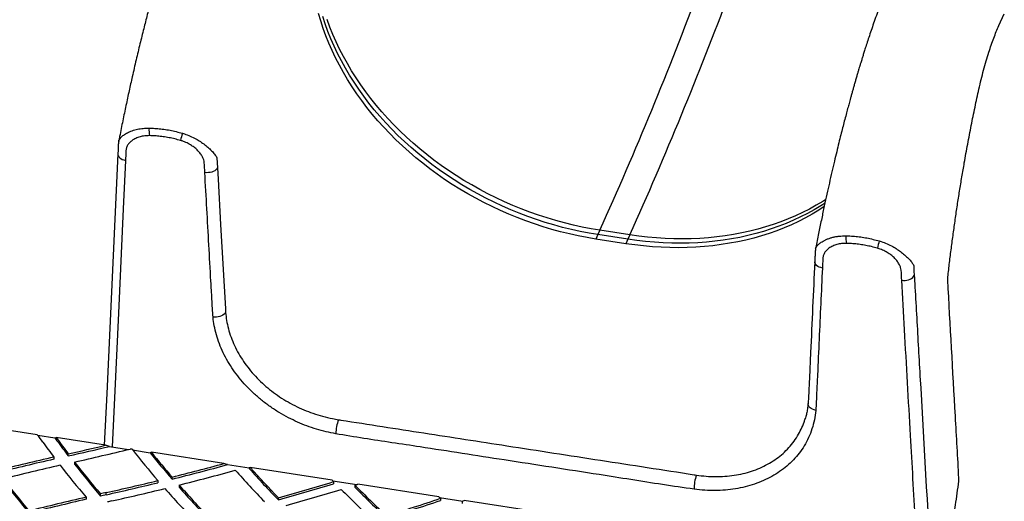
# Model space of a CAD drawing. Units: inches. Extents: x 33 to 1919, y 28 to 1228.
# Drawn here: x 1270 to 1318, y 809 to 832 of the extents above; entities that cross this region are included whole.
import ezdxf

# ---------------------------------------------------------------- set-up
doc = ezdxf.new("R2010")
doc.units = ezdxf.units.IN
doc.header["$LTSCALE"] = 115
doc.header["$MEASUREMENT"] = 0

msp = doc.modelspace()

# ---------------------------------------------------------------- linework, layer by layer
at = {"color": 7, "linetype": 'Continuous', "lineweight": 25}
for p, q in [((1317.4350178, 831.6855252), (1317.6954422, 832.2570539)), ((1279.4851363, 825.2635331), (1279.5130006, 824.7707515)), ((1298.0763847, 821.7466069), (1297.9793425, 821.5321882)), ((1299.5252736, 821.5224861), (1298.0763847, 821.7466069)), ((1297.9793425, 821.5321882), (1297.8823002, 821.3177695)), ((1299.3311891, 821.0936488), (1297.8823002, 821.3177695)), ((1299.4282313, 821.3080675), (1297.9793425, 821.5321882)), ((1299.4282313, 821.3080675), (1299.3311891, 821.0936488)), ((1299.5252736, 821.5224861), (1299.4282313, 821.3080675)), ((1308.0277928, 812.5826501), (1308.0340144, 812.6033242)), ((1270.7759364, 811.8181245), (1269.308052, 812.0451824)), ((1270.7987974, 811.7872272), (1271.6333475, 811.6581358)), ((1274.0911814, 811.3053099), (1271.6946941, 811.6760076)), ((1271.7299859, 811.5253076), (1271.7299859, 811.6273752)), ((1274.2806933, 811.2486344), (1275.2052234, 811.1056246)), ((1272.2791567, 810.7845218), (1272.2791567, 810.8865894)), ((1275.3723253, 811.1071377), (1275.2735044, 811.1224237)), ((1275.3969655, 811.0759652), (1276.2456209, 810.9446919)), ((1279.8297725, 810.4176429), (1276.3141174, 810.9614577)), ((1271.5801188, 810.7287778), (1271.5801188, 810.6267102)), ((1272.5832406, 810.4902754), (1272.5832406, 810.3882078)), ((1280.0042706, 810.3632898), (1281.0586073, 810.200201)), ((1281.0586073, 810.2092395), (1281.0586073, 810.1755224)), ((1285.0882074, 809.6042484), (1281.1103923, 810.2195518)), ((1276.6249292, 809.5896176), (1276.6249292, 809.48755)), ((1277.3154491, 809.6583332), (1277.3154491, 809.7604008)), ((1277.6533336, 809.3730695), (1277.6533336, 809.2710019)), ((1285.1194765, 809.5720505), (1286.2744326, 809.3933975)), ((1285.1525761, 809.5380286), (1285.1525761, 809.435961)), ((1286.1849458, 809.365473), (1286.1849458, 809.2634054)), ((1290.2573428, 808.804667), (1286.332964, 809.4117047)), ((1273.8419385, 808.8397341), (1273.8419385, 808.9418017)), ((1274.1133051, 808.9006011), (1274.1133051, 809.0026687)), ((1273.1423237, 808.7820526), (1273.1423237, 808.679985)), ((1282.4738154, 808.6531522), (1282.4738154, 808.7552198)), ((1290.2925825, 808.7718549), (1291.426469, 808.596461)), ((1290.3397628, 808.7280136), (1290.3397628, 808.625946)), ((1291.3844407, 808.5819391), (1291.4811124, 808.6153697)), ((1291.3844407, 808.5819391), (1291.3844407, 808.4798715)), ((1295.4450598, 808.0022113), (1291.4811124, 808.6153697))]:
    msp.add_line(p, q, dxfattribs=at)
at = {"color": 7, "linetype": 'Continuous', "lineweight": 25, "flags": 128}
for points in [[(1297.8823002, 821.3177695), (1297.4527613, 821.3898004), (1297.0235774, 821.4729465), (1296.5951657, 821.567127), (1296.1679426, 821.6722504), (1295.7423235, 821.7882146), (1295.3187221, 821.9149066), (1294.8975502, 822.0522035), (1294.4792174, 822.1999717), (1294.0641302, 822.3580676), (1293.6526921, 822.5263375), (1293.2453032, 822.7046177), (1292.8423595, 822.8927351), (1292.4442527, 823.0905066), (1292.0513698, 823.2977401), (1291.6640928, 823.5142341), (1291.2827981, 823.7397782), (1290.9078564, 823.974153), (1290.5396323, 824.2171307), (1290.1784836, 824.4684751), (1289.8247615, 824.7279419), (1289.4788098, 824.9952789), (1289.1409648, 825.2702261), (1288.811555, 825.5525162), (1288.4909006, 825.8418749), (1288.1793134, 826.1380209), (1287.8770961, 826.4406661), (1287.5845427, 826.7495165), (1287.3019376, 827.0642718), (1287.0295554, 827.384626), (1286.7676609, 827.7102677), (1286.5165088, 828.0408802), (1286.2763432, 828.3761423), (1286.0473976, 828.715728), (1285.8298946, 829.0593071), (1285.6240455, 829.4065456), (1285.4300505, 829.757106), (1285.2480983, 830.1106476), (1285.0783656, 830.4668265), (1284.9210175, 830.8252966), (1284.7762069, 831.1857093), (1284.6440747, 831.5477143), (1284.5247492, 831.9109597), (1284.4183465, 832.2750924)], [(1297.9793425, 821.5321882), (1297.5498036, 821.604219), (1297.1206196, 821.6873651), (1296.6922079, 821.7815457), (1296.2649848, 821.8866691), (1295.8393657, 822.0026332), (1295.4157643, 822.1293253), (1294.9945925, 822.2666222), (1294.5762596, 822.4143904), (1294.1611724, 822.5724863), (1293.7497343, 822.7407561), (1293.3423455, 822.9190364), (1292.9394017, 823.1071537), (1292.5412949, 823.3049253), (1292.1484121, 823.5121588), (1291.761135, 823.7286528), (1291.3798403, 823.9541968), (1291.0048987, 824.1885716), (1290.6366745, 824.4315494), (1290.2755258, 824.6828938), (1289.9218037, 824.9423606), (1289.575852, 825.2096975), (1289.238007, 825.4846447), (1288.9085972, 825.7669349), (1288.5879429, 826.0562936), (1288.2763556, 826.3524395), (1287.9741384, 826.6550848), (1287.681585, 826.9639352), (1287.3989798, 827.2786905), (1287.1265976, 827.5990447), (1286.8647031, 827.9246863), (1286.613551, 828.2552989), (1286.3733855, 828.590561), (1286.1444399, 828.9301466), (1285.9269368, 829.2737257), (1285.7210877, 829.6209643), (1285.5270928, 829.9715247), (1285.3451405, 830.3250662), (1285.1754078, 830.6812451), (1285.0180597, 831.0397152), (1284.8732492, 831.400128), (1284.7411169, 831.762133), (1284.6217915, 832.1253784)], [(1297.9793425, 821.5321882), (1297.5498036, 821.604219), (1297.1206196, 821.6873651), (1296.6922079, 821.7815457), (1296.2649848, 821.8866691), (1295.8393657, 822.0026332), (1295.4157643, 822.1293253), (1294.9945925, 822.2666222), (1294.5762596, 822.4143904), (1294.1611724, 822.5724863), (1293.7497343, 822.7407561), (1293.3423455, 822.9190364), (1292.9394017, 823.1071537), (1292.5412949, 823.3049253), (1292.1484121, 823.5121588), (1291.761135, 823.7286528), (1291.3798403, 823.9541968), (1291.0048987, 824.1885716), (1290.6366745, 824.4315494), (1290.2755258, 824.6828938), (1289.9218037, 824.9423606), (1289.575852, 825.2096975), (1289.238007, 825.4846447), (1288.9085972, 825.7669349), (1288.5879429, 826.0562936), (1288.2763556, 826.3524395), (1287.9741384, 826.6550848), (1287.681585, 826.9639352), (1287.3989798, 827.2786905), (1287.1265976, 827.5990447), (1286.8647031, 827.9246863), (1286.613551, 828.2552989), (1286.3733855, 828.590561), (1286.1444399, 828.9301466), (1285.9269368, 829.2737257), (1285.7210877, 829.6209643), (1285.5270928, 829.9715247), (1285.3451405, 830.3250662), (1285.1754078, 830.6812451), (1285.0180597, 831.0397152), (1284.8732492, 831.400128), (1284.7411169, 831.762133), (1284.6217915, 832.1253784)], [(1298.0763847, 821.7466069), (1297.6468458, 821.8186377), (1297.2176619, 821.9017838), (1296.7892501, 821.9959643), (1296.362027, 822.1010878), (1295.9364079, 822.2170519), (1295.5128065, 822.343744), (1295.0916347, 822.4810408), (1294.6733018, 822.6288091), (1294.2582146, 822.7869049), (1293.8467766, 822.9551748), (1293.4393877, 823.133455), (1293.036444, 823.3215724), (1292.6383372, 823.519344), (1292.2454543, 823.7265775), (1291.8581773, 823.9430715), (1291.4768826, 824.1686155), (1291.1019409, 824.4029903), (1290.7337167, 824.645968), (1290.372568, 824.8973125), (1290.0188459, 825.1567793), (1289.6728942, 825.4241162), (1289.3350492, 825.6990634), (1289.0056395, 825.9813536), (1288.6849851, 826.2707123), (1288.3733978, 826.5668582), (1288.0711806, 826.8695035), (1287.7786272, 827.1783539), (1287.496022, 827.4931092), (1287.2236398, 827.8134633), (1286.9617454, 828.139105), (1286.7105933, 828.4697176), (1286.4704277, 828.8049796), (1286.2414821, 829.1445653), (1286.023979, 829.4881444), (1285.81813, 829.8353829), (1285.624135, 830.1859434), (1285.4421827, 830.5394849), (1285.27245, 830.8956638), (1285.1151019, 831.2541339), (1284.9702914, 831.6145466), (1284.8381591, 831.9765516)], [(1274.6855965, 825.4499117), (1274.1427111, 813.8248407), (1274.024851, 811.3155701)], [(1279.5130006, 824.7707515), (1279.4826845, 824.7223788), (1279.438823, 824.677259), (1279.3827337, 824.6367477), (1279.3161015, 824.6020616), (1279.240928, 824.5742427), (1279.1594712, 824.5541267), (1279.0741781, 824.5423179), (1278.9876107, 824.5391709), (1278.9023695, 824.5447804)], [(1279.5130006, 824.7707515), (1279.5440242, 824.2219681), (1279.6680369, 822.0268967), (1279.899085, 817.9306177), (1279.8990851, 817.9306158)], [(1308.9569358, 822.8910051), (1308.6881705, 822.7176696), (1308.3702029, 822.5270958), (1308.0433855, 822.3463139), (1307.7080359, 822.1754995), (1307.3644804, 822.0148186), (1307.0130527, 821.8644276), (1306.6540945, 821.7244725), (1306.2879549, 821.5950895), (1305.9149897, 821.4764044), (1305.5355615, 821.3685324), (1305.1500392, 821.2715785), (1304.7587976, 821.1856369), (1304.362217, 821.1107912), (1303.9606828, 821.0471142), (1303.5545856, 820.9946676), (1303.14432, 820.9535026), (1302.7302849, 820.9236592), (1302.3128828, 820.9051662), (1301.8925194, 820.8980418), (1301.4696035, 820.9022929), (1301.0445461, 820.9179153), (1300.6177605, 820.9448938), (1300.1896615, 820.9832022), (1299.7606654, 821.0328033), (1299.3311891, 821.0936488)], [(1308.9964193, 823.0673098), (1308.7852128, 822.9320882), (1308.4672451, 822.7415145), (1308.1404277, 822.5607325), (1307.8050782, 822.3899181), (1307.4615226, 822.2292373), (1307.1100949, 822.0788462), (1306.7511368, 821.9388912), (1306.3849971, 821.8095082), (1306.0120319, 821.690823), (1305.6326038, 821.5829511), (1305.2470815, 821.4859972), (1304.8558398, 821.4000556), (1304.4592592, 821.3252099), (1304.0577251, 821.2615328), (1303.6516278, 821.2090863), (1303.2413622, 821.1679213), (1302.8273271, 821.1380778), (1302.409925, 821.1195849), (1301.9895617, 821.1124605), (1301.5666457, 821.1167116), (1301.1415883, 821.1323339), (1300.7148027, 821.1593125), (1300.2867037, 821.1976209), (1299.8577076, 821.247222), (1299.4282313, 821.3080675)], [(1308.9964193, 823.0673098), (1308.7852128, 822.9320882), (1308.4672451, 822.7415145), (1308.1404277, 822.5607325), (1307.8050782, 822.3899181), (1307.4615226, 822.2292373), (1307.1100949, 822.0788462), (1306.7511368, 821.9388912), (1306.3849971, 821.8095082), (1306.0120319, 821.690823), (1305.6326038, 821.5829511), (1305.2470815, 821.4859972), (1304.8558398, 821.4000556), (1304.4592592, 821.3252099), (1304.0577251, 821.2615328), (1303.6516278, 821.2090863), (1303.2413622, 821.1679213), (1302.8273271, 821.1380778), (1302.409925, 821.1195849), (1301.9895617, 821.1124605), (1301.5666457, 821.1167116), (1301.1415883, 821.1323339), (1300.7148027, 821.1593125), (1300.2867037, 821.1976209), (1299.8577076, 821.247222), (1299.4282313, 821.3080675)], [(1313.2976769, 820.0324116), (1313.297677, 820.0324101), (1313.3120984, 819.78069), (1313.3257964, 819.541535)], [(1312.7151602, 819.3152834), (1312.8004068, 819.3097153), (1312.8869796, 819.312904), (1312.9722776, 819.3247536), (1313.0537382, 819.3449082), (1313.1289138, 819.3727621), (1313.1955459, 819.4074785), (1313.2516325, 819.4480144), (1313.2954885, 819.4931519), (1313.3257964, 819.541535)], [(1279.9100003, 817.7577342), (1279.8790561, 817.7096215), (1279.8348605, 817.6643925), (1279.7787217, 817.6233861), (1279.7123013, 817.587816), (1279.6375656, 817.5587353), (1279.5567268, 817.5370047), (1279.4721778, 817.5232675), (1279.3864212, 817.5179303), (1279.3019956, 817.5211511)]]:
    msp.add_lwpolyline(points, dxfattribs=at)
at = {"color": 8, "linetype": 'Continuous', "lineweight": 25, "flags": 128}
for points in [[(1275.0555963, 825.1406313), (1274.9452115, 822.779939), (1274.7092607, 817.7196734), (1274.5170404, 813.6040128), (1274.4056015, 811.2293131)], [(1274.6855303, 825.4498467), (1274.6875422, 825.4132786), (1274.7031127, 825.3616584), (1274.7331608, 825.3119871), (1274.7767838, 825.2657569), (1274.8326709, 825.2243568), (1274.8991431, 825.1890307), (1274.9742033, 825.1608398), (1275.0555963, 825.1406313)], [(1309.0358091, 823.2441029), (1308.882255, 823.1465069), (1308.5642873, 822.9559331), (1308.2374699, 822.7751512), (1307.9021204, 822.6043368), (1307.5585648, 822.4436559), (1307.2071371, 822.2932649), (1306.848179, 822.1533099), (1306.4820394, 822.0239269), (1306.1090742, 821.9052417), (1305.729646, 821.7973697), (1305.3441237, 821.7004158), (1304.9528821, 821.6144743), (1304.5563014, 821.5396286), (1304.1547673, 821.4759515), (1303.74867, 821.423505), (1303.3384044, 821.38234), (1302.9243693, 821.3524965), (1302.5069672, 821.3340036), (1302.0866039, 821.3268792), (1301.6636879, 821.3311302), (1301.2386306, 821.3467526), (1300.8118449, 821.3737311), (1300.383746, 821.4120395), (1299.9547498, 821.4616406), (1299.5252736, 821.5224861)], [(1308.8683961, 819.9094955), (1308.7870083, 819.929661), (1308.711952, 819.9578086), (1308.6454819, 819.9930929), (1308.5895946, 820.0344539), (1308.545969, 820.0806491), (1308.5159154, 820.130291), (1308.5003368, 820.1818882), (1308.4983163, 820.2184129)], [(1308.5467845, 812.9974358), (1308.4661295, 813.0197504), (1308.391692, 813.0498672), (1308.3256754, 813.0868945), (1308.2700339, 813.1297365), (1308.2264145, 813.1771249), (1308.1961084, 813.227657), (1308.1800127, 813.279837), (1308.1782069, 813.3283402)]]:
    msp.add_lwpolyline(points, dxfattribs=at)
at = {"color": 7, "linetype": 'Continuous', "lineweight": 25}
for centre, radius, start, end in [((1118.5115401, 902.4895064), 196.8830852, 335.788517448, 339.483001871), ((1119.960429, 902.2653857), 196.8830852, 335.788517448, 339.483001871), ((1277.6597988, 826.6006697), 1.4657262, 175.95025338, 190.28361957), ((1281.4033292, 825.3482074), 3.7557182, 162.87738033, 168.35872183), ((1311.4731803, 821.3701396), 1.4662025, 175.95181709, 190.26438646), ((1315.2231076, 820.1147518), 3.7631208, 162.85948549, 168.33617998), ((1287.3254135, 811.8036699), 2.068616, 159.04638997, 178.39805993), ((1236.4979741, 786.4314115), 42.6551743, 35.92830048, 36.52413832), ((1305.8126736, 836.6609793), 42.9458599, 215.93035011, 217.14503612), ((1237.0304539, 786.3814186), 42.8517524, 35.92774508, 36.14737628), ((1237.0825325, 786.5212926), 42.7873979, 35.92766991, 36.00813323), ((1306.2111922, 836.6155606), 42.5836, 215.93046793, 217.17122889), ((1306.2111922, 836.5134929), 42.5836, 215.93046793, 217.17122889), ((1244.1701917, 936.6591026), 128.8752846, 282.598037775, 283.42486928), ((1244.1964364, 936.4423359), 128.7576228, 282.597772618, 283.512075798), ((1244.3259934, 936.7866224), 129.4188521, 282.611522447, 283.835006882), ((1311.4432996, 839.6054109), 45.9702813, 218.31089064, 220.76356445), ((1311.9856976, 839.5806484), 45.7970641, 218.70269065, 220.79598396), ((1312.0426401, 839.7307), 45.8715231, 218.84163614, 220.79488669), ((1299.9964044, 686.4191408), 127.5161603, 102.87616419, 104.145816955), ((1299.9964044, 686.3170732), 127.5161603, 102.87616419, 104.145816955), ((1300.0287685, 687.084308), 126.4209684, 102.86347517, 104.145957721), ((1307.8060611, 838.2038514), 45.4666574, 217.80715688, 220.32384618), ((1308.2106545, 838.1646905), 45.1130343, 217.83909787, 220.3737106), ((1308.2106545, 838.0626229), 45.1130343, 217.83909787, 220.3737106), ((1247.1260725, 930.389835), 124.3497442, 284.050555718, 285.248011263), ((1247.1558692, 930.1722514), 124.2304502, 284.050158836, 285.332198214), ((1247.2076542, 930.8652407), 125.2489004, 284.068479331, 285.359335402), ((1317.6240956, 843.2598753), 49.871713, 221.69064863, 224.07717821), ((1317.9909723, 843.0891778), 49.4702769, 221.70702051, 224.11456032), ((1318.0321918, 843.2301235), 49.5269333, 221.79885559, 224.11365777), ((1304.4429557, 809.2265297), 1.799506, 159.47466936, 181.73487219), ((1304.6211895, 836.8064265), 44.6737884, 217.4014889, 219.96560084), ((1304.6211895, 836.7043589), 44.6737884, 217.4014889, 219.96560084), ((1246.1313361, 934.4080803), 128.4893298, 282.578475319, 283.728650365), ((1246.1313361, 934.3060127), 128.4893298, 282.578475319, 283.728650365), ((1314.4866098, 841.8713674), 49.1205619, 221.42222101, 223.8346038), ((1250.2587221, 923.9695606), 119.6334258, 285.621528831, 286.958149616), ((1250.2587221, 923.867493), 119.6334258, 285.621528831, 286.958149616), ((1322.0896197, 845.5069414), 51.5568412, 224.13657526, 224.23920422), ((1251.2106199, 921.6013001), 117.5588549, 287.307798263, 287.383376279), ((1324.1759356, 847.1587475), 53.5877496, 224.85052018, 227.13956297), ((1302.399789, 682.2561344), 129.86458, 102.580743519, 102.703444217), ((1302.399789, 682.1540668), 129.86458, 102.580743519, 102.703444217), ((1246.1641339, 935.070144), 129.5814016, 282.578390275, 283.74946168), ((1314.0958495, 841.9182598), 49.4897062, 221.38170097, 223.77354335), ((1314.4866098, 841.7692998), 49.1205619, 221.42222101, 223.8346038), ((1250.3176255, 924.5409523), 120.631155, 285.642359977, 286.96839376), ((1323.8324282, 847.2475817), 54.0200225, 224.83268292, 227.10294474), ((1324.1759356, 847.0566799), 53.5877496, 224.85052018, 227.13956297), ((1301.7761819, 684.9386209), 127.1105559, 103.018599877, 104.299140461), ((1301.7761819, 684.8365533), 127.1105559, 103.018599877, 104.299140461), ((1302.4316454, 682.9214423), 128.7691367, 102.580753948, 102.67521546), ((1253.6190051, 917.2808757), 114.5955405, 287.314616942, 288.689411066), ((1253.6190051, 917.1788081), 114.5955405, 287.314616942, 288.689411066), ((1328.1990437, 849.5181001), 55.6521006, 227.01821377, 227.13409382)]:
    msp.add_arc(centre, radius, start, end, dxfattribs=at)
for centre, major_axis, start_param, end_param in [((1191.699875, 835.6777845), (86.663865, -19.1323658), 5.9286829913, 5.9305068993), ((1241.2281153, 801.4473997), (85.9146097, -18.9669563), 1.2208781036, 1.2232638781), ((1353.6238862, 787.0270076), (85.1653544, -18.8015468), 2.7511337818, 2.7530442471), ((1243.1031153, 801.7377837), (85.9146097, -18.9669563), 1.1718850216, 1.1741301748), ((1356.8714815, 785.9442413), (85.1653544, -18.8015468), 2.7098495143, 2.7111760736)]:
    msp.add_ellipse(centre, major_axis=major_axis, ratio=0.2020054403, start_param=start_param, end_param=end_param, dxfattribs=at)
for points, knots in [([(1279.5562701, 842.2162789), (1279.4985706, 842.0711804), (1279.3870578, 841.7907557), (1279.2255, 841.384202), (1279.0754272, 841.0060658), (1278.9368131, 840.6562005), (1278.8096625, 840.3346162), (1278.6959448, 840.0463651), (1278.595266, 839.7905905), (1278.5072378, 839.5664701), (1278.4295156, 839.3681738), (1278.3621491, 839.1959643), (1278.3032635, 839.0451592), (1278.2243801, 838.842841), (1278.1199632, 838.5740766), (1277.9912873, 838.2429298), (1277.8621477, 837.9049592), (1277.733424, 837.555666), (1277.600306, 837.1834203), (1277.4766078, 836.8264211), (1277.3608312, 836.4833268), (1277.2516082, 836.1521701), (1277.1340812, 835.787139), (1277.0083844, 835.3867215), (1276.8755634, 834.9522633), (1276.7359077, 834.4828089), (1276.5897375, 833.9774607), (1276.4365779, 833.4323078), (1276.2757173, 832.8422189), (1276.1075007, 832.2053781), (1275.9323614, 831.5200873), (1275.7517857, 830.7888758), (1275.5664201, 830.0109484), (1275.3914199, 829.2486076), (1275.2273901, 828.5086392), (1275.0746249, 827.7974907), (1274.9211613, 827.0567508), (1274.8038714, 826.4763111), (1274.7396078, 826.1422716), (1274.7248766, 826.0656992)], [0, 0, 0, 0, 0.0337863264, 0.0652971827, 0.0945338123, 0.121496993, 0.146187088, 0.1686040678, 0.1876183637, 0.2046197565, 0.2196074206, 0.2325803707, 0.2435375524, 0.2535924941, 0.2780629418, 0.3036196928, 0.3273510092, 0.3519434343, 0.3774117983, 0.4038357247, 0.4232857411, 0.4444420796, 0.4673217242, 0.491945056, 0.5183359256, 0.5460016967, 0.5754254143, 0.606636919, 0.6396681761, 0.6752044135, 0.7126988342, 0.7521888141, 0.7937117159, 0.8373048902, 0.873033643, 0.9100796953, 0.9484587101, 0.9881851092, 1, 1, 1, 1]), ([(1313.3618887, 836.9825406), (1313.2784974, 836.7726632), (1313.1156012, 836.3626889), (1312.8767725, 835.760738), (1312.6490509, 835.1852304), (1312.4322748, 834.6353333), (1312.2274794, 834.113499), (1312.0345184, 833.6192316), (1311.853311, 833.1528688), (1311.6826613, 832.7110505), (1311.5281888, 832.2913661), (1311.3891969, 831.9009798), (1311.2650267, 831.5415385), (1311.1507151, 831.2017226), (1311.0468815, 830.8855881), (1310.9587562, 830.6115645), (1310.8860298, 830.3815864), (1310.8278103, 830.195066), (1310.7817035, 830.0457089), (1310.7463416, 829.9302162), (1310.7203825, 829.8449403), (1310.699253, 829.7751988), (1310.6792754, 829.7090096), (1310.655493, 829.6299036), (1310.6234833, 829.5228432), (1310.5821758, 829.3836638), (1310.5340236, 829.2199347), (1310.4823774, 829.0425174), (1310.430683, 828.8630925), (1310.3801553, 828.6859469), (1310.3307909, 828.5111788), (1310.2825857, 828.3388819), (1310.226899, 828.1379904), (1310.164317, 827.9096035), (1310.0925051, 827.6439424), (1310.0155201, 827.3551502), (1309.9344571, 827.0462535), (1309.848672, 826.713994), (1309.7595029, 826.3628612), (1309.6626086, 825.9743177), (1309.5582385, 825.5474444), (1309.4466834, 825.0813196), (1309.3282789, 824.5750381), (1309.2072338, 824.0444771), (1309.0841828, 823.4912813), (1308.9597716, 822.9171602), (1308.8310391, 822.3068635), (1308.6988896, 821.6598263), (1308.6001021, 821.1660089), (1308.5468307, 820.8874478), (1308.5372641, 820.8374234)], [0, 0, 0, 0, 0.0488339766, 0.0953922296, 0.1396808878, 0.1817052365, 0.2214698198, 0.2583282991, 0.2930147604, 0.3255229351, 0.3558375456, 0.3815066564, 0.4053816015, 0.4274621629, 0.4477434474, 0.4658522014, 0.4790397764, 0.4904899217, 0.5001960458, 0.5063274844, 0.5114722515, 0.5156284011, 0.5189088952, 0.5233846371, 0.5298279984, 0.5380564578, 0.5481583804, 0.5588037265, 0.5692561878, 0.5795151339, 0.5895799038, 0.5994498118, 0.6091241527, 0.6239297414, 0.6382624237, 0.6539637378, 0.6723302841, 0.6896424992, 0.7088303638, 0.7299127494, 0.7529104981, 0.7778463385, 0.8047448632, 0.8336323553, 0.8618835587, 0.89185143, 0.9235586446, 0.9570281822, 0.9922830636, 1, 1, 1, 1]), ([(1316.4647722, 828.5977044), (1316.50105, 828.7556978), (1316.5737678, 829.0723919), (1316.6909084, 829.5284463), (1316.8138536, 829.9692919), (1316.9377216, 830.3745599), (1317.0607842, 830.7441767), (1317.1824305, 831.0796296), (1317.3072112, 831.3968718), (1317.3923617, 831.5891857), (1317.4350178, 831.6855252)], [0, 0, 0, 0, 0.12964669, 0.2598737798, 0.3918990881, 0.5245379029, 0.6422943255, 0.7604854552, 0.8800153687, 1, 1, 1, 1]), ([(1314.9550592, 819.4769907), (1314.9822513, 819.7100658), (1315.0366633, 820.1764546), (1315.1248489, 820.8758505), (1315.2178167, 821.5747811), (1315.3157635, 822.2710645), (1315.418375, 822.9635197), (1315.5256353, 823.6519203), (1315.6376643, 824.3369719), (1315.7681031, 825.0978955), (1315.9187798, 825.9313053), (1316.0922413, 826.8333538), (1316.2730339, 827.7250796), (1316.4008183, 828.3066424), (1316.4647722, 828.5977044)], [0, 0, 0, 0, 0.0741383669, 0.1483526128, 0.2227961616, 0.2973165486, 0.3714549199, 0.4456692066, 0.5201129145, 0.5946335039, 0.6954910204, 0.7965400936, 0.8981718642, 1, 1, 1, 1]), ([(1276.1977324, 826.7041831), (1276.2919484, 826.7014491), (1276.4794631, 826.6960078), (1276.7188552, 826.6748265), (1276.9133074, 826.6506153), (1277.0635919, 826.6278409), (1277.2639833, 826.5920654), (1277.5147789, 826.5377492), (1277.7140551, 826.4819593), (1277.8140762, 826.4539571)], [0, 0, 0, 0, 0.1759536055, 0.3501941071, 0.4426975249, 0.5353404678, 0.6278247122, 0.8131969426, 1, 1, 1, 1]), ([(1274.7255509, 826.0688221), (1274.7253349, 826.0679324), (1274.7169691, 826.0334609), (1274.7086951, 825.9636169), (1274.6996846, 825.8600021), (1274.6971161, 825.7634025), (1274.6959994, 825.6775041), (1274.6927695, 825.603158), (1274.6889798, 825.5238061), (1274.6866149, 825.4729418), (1274.6855443, 825.4499163)], [0, 0, 0, 0, 0.0040089362, 0.1553148057, 0.3130597147, 0.4770090654, 0.6105149912, 0.7435577215, 0.883912774, 1, 1, 1, 1]), ([(1276.2176179, 826.3390069), (1276.1395353, 826.3372281), (1275.9814159, 826.3336261), (1275.758829, 826.288003), (1275.5517895, 826.2126196), (1275.3830096, 826.1137094), (1275.2502944, 825.9983423), (1275.1537927, 825.8750533), (1275.0996436, 825.7559102), (1275.078405, 825.6519622), (1275.0720738, 825.4533567), (1275.063105, 825.2831382), (1275.0555963, 825.1406313)], [0, 0, 0, 0, 0.1058361143, 0.2143211462, 0.3201727255, 0.4289979512, 0.5128240573, 0.5987091374, 0.6827372643, 0.7266548219, 0.7711555985, 1, 1, 1, 1]), ([(1277.7248656, 826.1060497), (1277.6319658, 826.1315819), (1277.4461778, 826.1826431), (1277.2119622, 826.2312539), (1277.0245271, 826.2643283), (1276.8839171, 826.2856641), (1276.7022787, 826.3087802), (1276.4794537, 826.3303503), (1276.3049923, 826.3361182), (1276.2176179, 826.3390069)], [0, 0, 0, 0, 0.185867867, 0.3717123262, 0.4646033079, 0.5574948833, 0.6503859532, 0.8249049967, 1, 1, 1, 1]), ([(1278.9023695, 824.5447804), (1278.8979472, 824.7053979), (1278.8922985, 824.9105562), (1278.8572124, 825.1661499), (1278.7947844, 825.3124974), (1278.7002891, 825.4629927), (1278.5733118, 825.6110452), (1278.4235187, 825.7472359), (1278.2459665, 825.8753734), (1278.0388264, 825.9906793), (1277.8581088, 826.0651966), (1277.7513577, 826.0979271), (1277.7248656, 826.1060497)], [0, 0, 0, 0, 0.25432769878, 0.32485522601, 0.39829219874, 0.4844706522, 0.57313128312, 0.66108885175, 0.75081960516, 0.85624711183, 0.96432532413, 1, 1, 1, 1]), ([(1277.8140762, 826.4539571), (1277.8464793, 826.4441748), (1277.975029, 826.4053662), (1278.1980062, 826.3200224), (1278.4589253, 826.1915312), (1278.6937411, 826.0493126), (1278.9038744, 825.8987354), (1279.0664426, 825.7621016), (1279.1870809, 825.6484745), (1279.2720183, 825.561955), (1279.3487273, 825.4762649), (1279.4224774, 825.3828482), (1279.4654554, 825.3156155), (1279.4812704, 825.268061), (1279.4851361, 825.2635333), (1279.4851363, 825.2635331)], [0, 0, 0, 0, 0.04332364909, 0.17187351933, 0.30294498796, 0.41352760268, 0.52580765988, 0.64358322952, 0.70376203579, 0.76441007691, 0.82666014487, 0.88981935569, 0.97645299701, 0.99999899727, 1, 1, 1, 1]), ([(1279.3019956, 817.5211511), (1279.2908407, 817.667775), (1279.2685281, 817.961057), (1279.2435811, 818.5453542), (1279.1809899, 819.5701686), (1279.0690386, 821.6182095), (1278.9690371, 823.3741527), (1278.9023695, 824.5447804)], [0, 0, 0, 0, 0.0624886185, 0.1249918238, 0.2499933757, 0.4999960635, 1, 1, 1, 1]), ([(1310.0106359, 821.4736467), (1310.0494001, 821.4728018), (1310.1872847, 821.4697968), (1310.4262598, 821.4554581), (1310.6770178, 821.4277788), (1310.8773282, 821.3973583), (1311.0777948, 821.3615919), (1311.3283154, 821.307204), (1311.5275216, 821.2516043), (1311.6271264, 821.2238041)], [0, 0, 0, 0, 0.0725246848, 0.2579711169, 0.4434146998, 0.5357981103, 0.6280597281, 0.8140267869, 1, 1, 1, 1]), ([(1308.5387563, 820.8415466), (1308.5346289, 820.8182927), (1308.5252785, 820.7656116), (1308.5192774, 820.687151), (1308.5163259, 820.6129218), (1308.5133209, 820.5420602), (1308.5070394, 820.4089921), (1308.5019856, 820.2982556), (1308.498342, 820.2184185)], [0, 0, 0, 0, 0.1011750395, 0.2292093942, 0.3482248534, 0.4464257074, 0.6008922411, 1, 1, 1, 1]), ([(1310.0304429, 821.108876), (1309.9523882, 821.1071266), (1309.7943237, 821.1035839), (1309.5718285, 821.0580067), (1309.364817, 820.9827814), (1309.1958702, 820.8839441), (1309.0628138, 820.7685046), (1308.9660129, 820.6448832), (1308.9115594, 820.525406), (1308.8906638, 820.4209805), (1308.8849087, 820.2221555), (1308.8759178, 820.0519165), (1308.8683961, 819.9094955)], [0, 0, 0, 0, 0.1057115822, 0.2140710223, 0.3197954011, 0.4284777873, 0.5124824169, 0.5985594529, 0.6827692964, 0.7268192338, 0.7714585504, 1, 1, 1, 1]), ([(1311.5376927, 820.8755378), (1311.4450561, 820.9010331), (1311.2594163, 820.9521246), (1311.0254745, 821.0007824), (1310.8381745, 821.0338741), (1310.6511936, 821.0622526), (1310.4173442, 821.0894351), (1310.1948105, 821.104778), (1310.0663077, 821.1079819), (1310.0304429, 821.108876)], [0, 0, 0, 0, 0.1853542324, 0.3714418551, 0.4640767334, 0.5567121176, 0.7420373636, 0.9280033701, 1, 1, 1, 1]), ([(1312.7151602, 819.3152834), (1312.7108589, 819.4758864), (1312.7053646, 819.6810347), (1312.6690565, 819.9366489), (1312.6066379, 820.0829537), (1312.5120135, 820.2333925), (1312.384981, 820.3813767), (1312.2351236, 820.5174939), (1312.0575078, 820.6455318), (1311.8503322, 820.760753), (1311.6700201, 820.8349484), (1311.563731, 820.867551), (1311.5376927, 820.8755378)], [0, 0, 0, 0, 0.2544737619, 0.3250553054, 0.3985348884, 0.4847603908, 0.5734683484, 0.6614812037, 0.7512693663, 0.8567618317, 0.9649100862, 1, 1, 1, 1]), ([(1311.6271264, 821.2238041), (1311.6589813, 821.2141985), (1311.787006, 821.1755936), (1312.0095219, 821.0906034), (1312.2705746, 820.9622691), (1312.5055262, 820.8201664), (1312.7157807, 820.6696826), (1312.8784568, 820.5331441), (1312.9991255, 820.4195074), (1313.0862906, 820.3306162), (1313.1671, 820.2409747), (1313.2296168, 820.159407), (1313.2664859, 820.1001092), (1313.2858469, 820.0590494), (1313.2937351, 820.0387198), (1313.2976767, 820.0324119), (1313.2976769, 820.0324116)], [0, 0, 0, 0, 0.0425760667, 0.1711132174, 0.3021718706, 0.4127465041, 0.5250169907, 0.6427670923, 0.7029343881, 0.7635706288, 0.8306631736, 0.8988977547, 0.9490449223, 0.9744437352, 0.9999989975, 1, 1, 1, 1]), ([(1308.4983168, 820.2184235), (1308.498101, 820.2137465), (1308.4303396, 818.7446211), (1308.3461566, 816.9083155), (1308.2489099, 814.8048786), (1308.2155686, 814.0602836), (1308.1934319, 813.6037775), (1308.1824157, 813.4177943), (1308.1732002, 813.333653), (1308.1727153, 813.3292253)], [0, 0, 0, 0, 0.0020336859, 0.6388165171, 0.7980126183, 0.9174098532, 0.9615642974, 0.9979773845, 1, 1, 1, 1]), ([(1308.8683961, 819.9094955), (1308.8147318, 818.7574974), (1308.7342353, 817.0295004), (1308.6450417, 815.0126049), (1308.5938262, 814.0053951), (1308.5753832, 813.4277855), (1308.5563167, 813.1408745), (1308.5467845, 812.9974358)], [0, 0, 0, 0, 0.4999973528, 0.7499960086, 0.8749953233, 0.9375049559, 1, 1, 1, 1]), ([(1314.9495411, 819.3308774), (1314.9488856, 819.3553457), (1314.9476701, 819.4007108), (1314.9527289, 819.4529345), (1314.9550592, 819.4769907)], [0, 0, 0, 0, 0.5393644966, 1, 1, 1, 1]), ([(1315.4914278, 809.7063696), (1315.434488, 810.7105645), (1315.25257, 813.9188871), (1315.0729445, 817.126937), (1314.9495411, 819.3308774)], [0, 0, 0, 0, 0.3129968565, 1, 1, 1, 1]), ([(1279.8990851, 817.9306158), (1279.8990852, 817.9306152), (1279.9015904, 817.8730954), (1279.9057954, 817.8154145), (1279.9100003, 817.7577342)], [0, 0, 0, 0, 0.0000113837, 1, 1, 1, 1]), ([(1285.2576061, 811.8614991), (1285.1007993, 811.8918572), (1284.7864688, 811.9527123), (1284.3181901, 812.0825646), (1283.8554898, 812.2391851), (1283.4025526, 812.42408), (1282.9503937, 812.6414502), (1282.5028373, 812.8939157), (1282.0635209, 813.1815016), (1281.6473836, 813.495087), (1281.257856, 813.8323117), (1280.8979718, 814.1916727), (1280.5688964, 814.5703678), (1280.272972, 814.9651988), (1280.0113976, 815.3750906), (1279.7874014, 815.7981666), (1279.6015779, 816.2317557), (1279.4569229, 816.6702316), (1279.3533986, 817.1014369), (1279.3187624, 817.3842479), (1279.3019956, 817.5211511)], [0, 0, 0, 0, 0.05229421571, 0.1048275474, 0.15744170131, 0.20997354348, 0.26226650421, 0.31885984287, 0.37565543883, 0.43245324603, 0.48904961079, 0.54567040021, 0.60248796619, 0.65930743519, 0.71593082864, 0.77337096103, 0.83101247144, 0.88865690677, 0.94610104164, 1, 1, 1, 1]), ([(1279.9100003, 817.7577342), (1279.9240241, 817.628408), (1279.9527483, 817.3635174), (1280.0421776, 816.9615455), (1280.1694256, 816.5524984), (1280.3375152, 816.1442647), (1280.5422345, 815.7476204), (1280.7800379, 815.366993), (1281.0490406, 815.0027531), (1281.3532891, 814.6506615), (1281.6869548, 814.3187594), (1282.0453166, 814.0104957), (1282.4269475, 813.725887), (1282.835455, 813.4631662), (1283.2624901, 813.2285622), (1283.7023286, 813.0242494), (1284.1535757, 812.8497291), (1284.6199261, 812.7048967), (1285.0359198, 812.604588), (1285.2949191, 812.5603036), (1285.3935946, 812.5434317)], [0, 0, 0, 0, 0.0540114792, 0.1106282179, 0.1676223187, 0.2258230665, 0.2844481997, 0.3402087297, 0.3963493618, 0.4536943894, 0.5114583456, 0.5671011567, 0.6231311989, 0.6803870397, 0.7380678255, 0.7936825745, 0.8496841452, 0.9068988275, 0.9645295997, 1, 1, 1, 1]), ([(1308.1738626, 813.3301371), (1308.1665539, 813.2610625), (1308.1512391, 813.1163234), (1308.1138968, 812.9051913), (1308.073963, 812.724392), (1308.0418136, 812.6199082), (1308.0301204, 812.5819061)], [0, 0, 0, 0, 0.2677565608, 0.5610578496, 0.8403511071, 1, 1, 1, 1]), ([(1308.5467845, 812.9974358), (1308.528239, 812.8444486), (1308.4910716, 812.5378456), (1308.3714407, 812.0954939), (1308.2068152, 811.6705539), (1307.9980754, 811.2774115), (1307.7501737, 810.9176054), (1307.4690805, 810.5905785), (1307.1515232, 810.2903952), (1306.8012693, 810.0209623), (1306.4199271, 809.7845514), (1306.0110743, 809.5813807), (1305.5766244, 809.4119669), (1305.1221015, 809.2787656), (1304.6501133, 809.183215), (1304.1644238, 809.1239193), (1303.666803, 809.1014125), (1303.1590506, 809.1130442), (1302.8166325, 809.1522938), (1302.6442746, 809.1720503)], [0, 0, 0, 0, 0.06256458434, 0.12538623635, 0.18820292947, 0.2507607238, 0.30907377223, 0.36760056538, 0.42612564986, 0.48443635972, 0.5420068509, 0.5997887872, 0.65756801255, 0.71513479338, 0.77187202639, 0.82881352384, 0.88575605801, 0.94249470981, 1, 1, 1, 1]), ([(1285.3935946, 812.5434317), (1285.4323469, 812.5374885), (1285.4710999, 812.5315452), (1285.5098533, 812.5260896), (1285.5098541, 812.5260895)], [0, 0, 0, 0, 0.9999802471, 1, 1, 1, 1]), ([(1285.5098541, 812.5260895), (1285.5098549, 812.5260894), (1286.852812, 812.3177571), (1289.5368309, 811.9022704), (1293.7349072, 811.2524628), (1298.1034696, 810.5770801), (1301.1305982, 810.1091279), (1302.6430113, 809.875855), (1302.6430121, 809.8758549)], [0, 0, 0, 0, 0.0000001331, 0.2349676068, 0.4699358728, 0.7349676978, 0.9999998668, 1, 1, 1, 1]), ([(1302.6442746, 809.1720503), (1302.1328065, 809.2446743), (1301.1098081, 809.389931), (1299.5749647, 809.6372516), (1297.0169714, 810.0408896), (1293.6075935, 810.5598564), (1290.2553589, 811.0865128), (1287.9836459, 811.4310623), (1286.6206033, 811.6333078), (1285.7119202, 811.7854384), (1285.2576061, 811.8614991)], [0, 0, 0, 0, 0.0882640406, 0.1765388436, 0.2648138848, 0.5296282717, 0.7648111221, 0.8432107122, 0.9216100806, 1, 1, 1, 1]), ([(1302.6430121, 809.8758549), (1302.6430129, 809.8758547), (1302.6812438, 809.8694021), (1302.7194659, 809.8634385), (1302.7576873, 809.8574751)], [0, 0, 0, 0, 0.0000197476, 1, 1, 1, 1]), ([(1314.835083, 805.8913164), (1314.8661775, 806.0206347), (1314.9283904, 806.279371), (1315.0166224, 806.681295), (1315.1016246, 807.0957726), (1315.1825851, 807.5230061), (1315.2592625, 807.9614828), (1315.3369192, 808.4462606), (1315.414312, 808.9783067), (1315.4617549, 809.36356), (1315.4855391, 809.5566966)], [0, 0, 0, 0, 0.1147342984, 0.2295569299, 0.3442912857, 0.4623575395, 0.5805199813, 0.6985863053, 0.8488942084, 1, 1, 1, 1]), ([(1315.4855391, 809.5566966), (1315.4882849, 809.5849475), (1315.4934923, 809.6385244), (1315.4920904, 809.6845928), (1315.4914278, 809.7063696)], [0, 0, 0, 0, 0.5272948975, 1, 1, 1, 1])]:
    msp.add_open_spline(points, degree=3, knots=knots, dxfattribs=at)
at = {"color": 8, "linetype": 'Continuous', "lineweight": 25}
for points, knots in [([(1274.7244973, 826.0657714), (1274.7245324, 826.0663251), (1274.7266, 826.0989341), (1274.7575563, 826.1611707), (1274.8369972, 826.2643768), (1274.9662801, 826.3734688), (1275.1475597, 826.4852941), (1275.3717812, 826.5834567), (1275.6301923, 826.656142), (1275.9073844, 826.7003771), (1276.1003241, 826.7029062), (1276.1977324, 826.7041831)], [0, 0, 0, 0, 0.0015958049, 0.0939814771, 0.1895049435, 0.3112664259, 0.4362548203, 0.5777922873, 0.7225464434, 0.8599235864, 1, 1, 1, 1]), ([(1308.5408322, 820.8412679), (1308.54449, 820.8591531), (1308.5537136, 820.9042529), (1308.6082326, 820.9852967), (1308.7062456, 821.0855075), (1308.8344369, 821.1785769), (1308.964883, 821.252953), (1309.088569, 821.3108873), (1309.22297, 821.361564), (1309.366523, 821.4038661), (1309.5174366, 821.4368311), (1309.6753907, 821.4600276), (1309.8399104, 821.4736109), (1309.9536003, 821.4736347), (1310.0106359, 821.4736467)], [0, 0, 0, 0, 0.05325120685, 0.1342804604, 0.2464800248, 0.36175223858, 0.43906006493, 0.51693510099, 0.59647592779, 0.67655320898, 0.75609548161, 0.8361480352, 0.9177992422, 1, 1, 1, 1]), ([(1313.3257964, 819.541535), (1313.3329297, 819.4169627), (1313.3685965, 818.7941015), (1313.4612402, 817.174727), (1313.7290495, 812.4838922), (1313.9690271, 808.2907391), (1314.1519696, 805.0941673)], [0, 0, 0, 0, 0.025866327, 0.1293316352, 0.3362622517, 1, 1, 1, 1]), ([(1313.5221707, 805.1786145), (1313.4760602, 805.9830485), (1313.3500367, 808.1816291), (1313.1269586, 812.0941667), (1312.9044978, 816.0019043), (1312.7608553, 818.5156252), (1312.7151602, 819.3152834)], [0, 0, 0, 0, 0.1707074634, 0.4665566969, 0.8303024479, 1, 1, 1, 1]), ([(1302.7576873, 809.8574751), (1302.9152554, 809.8368837), (1303.2258181, 809.7962986), (1303.686036, 809.7782851), (1304.1389051, 809.7914103), (1304.5864817, 809.839775), (1305.0209651, 809.9228362), (1305.4371437, 810.0396783), (1305.8342948, 810.1898328), (1306.2127558, 810.3747271), (1306.5652763, 810.5921026), (1306.8877914, 810.8389963), (1307.1800591, 811.1145911), (1307.4418894, 811.4205714), (1307.6639411, 811.7451922), (1307.8435566, 812.083325), (1307.9638772, 812.3599261), (1308.0131591, 812.5316565), (1308.0277928, 812.5826501)], [0, 0, 0, 0, 0.0651386244, 0.1283865806, 0.1920710442, 0.2571404748, 0.3226918767, 0.3868622815, 0.451497477, 0.5175984763, 0.5842042938, 0.649278601, 0.714828255, 0.7818727663, 0.8494308392, 0.9113566286, 0.9736782774, 1, 1, 1, 1])]:
    msp.add_open_spline(points, degree=3, knots=knots, dxfattribs=at)

doc.saveas('drawing.dxf')
